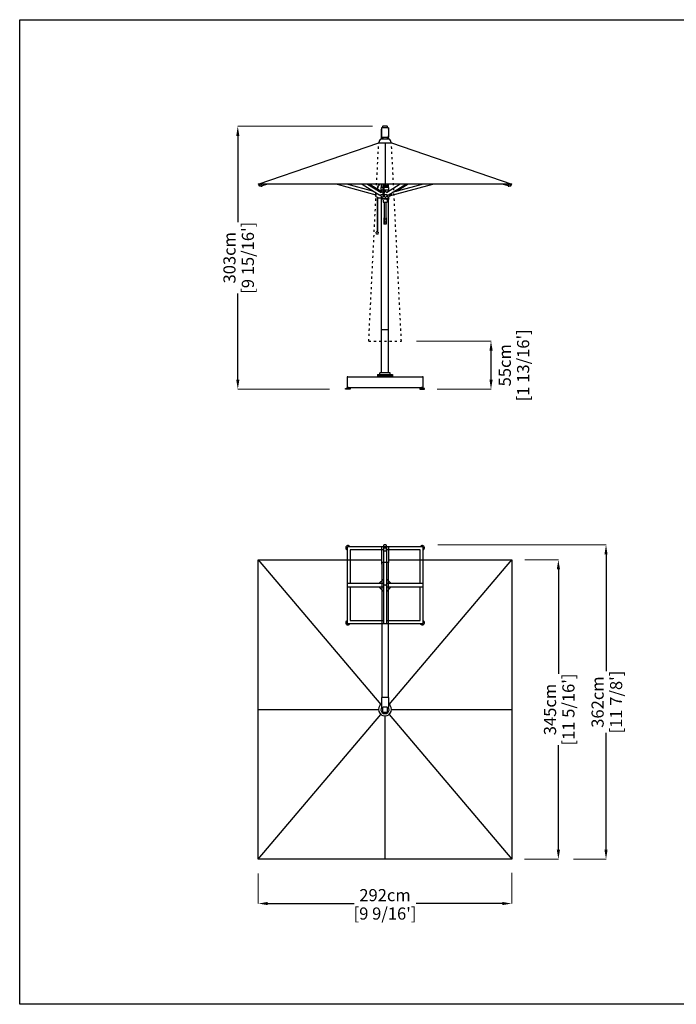
# Model space of a CAD drawing. Extents: x 67060 to 85018, y 230 to 79863.
# Drawn here: x 67060 to 74625, y 41202 to 52549 of the extents above; entities that cross this region are included whole.
import ezdxf

# ---------------------------------------------------------------- set-up
doc = ezdxf.new("R2010")
doc.units = 0
doc.linetypes.add('ACAD_ISO03W100', pattern=[30, 12, -18])
doc.layers.get('Defpoints').update_dxf_attribs({"linetype": 'CONTINUOUS'})
doc.layers.add('CORO', color=7, linetype='CONTINUOUS')
doc.layers.add('P-00000000', color=7, linetype='CONTINUOUS')
doc.styles.add('Arial', font='arial.ttf')
doc.dimstyles.new('QUOTE SITO$0', dxfattribs={"dimscale": 0, "dimtxt": 50, "dimasz": 70, "dimexe": 1, "dimexo": 1, "dimgap": 40, "dimtad": 0, "dimdec": 1, "dimzin": 12, "dimdsep": 46, "dimtxsty": 'Arial', "dimcen": 5.0292, "dimse1": 1, "dimse2": 1, "dimclrd": 256, "dimclre": 253, "dimclrt": 256, "dimadec": 0, "dimazin": 3, "dimtfac": 1, "dimtdec": 1, "dimtix": 1, "dimtofl": 0, "dimtmove": 2, "dimatfit": 3, "dimfxl": 1, "dimtfillclr": 256, "dimtolj": 1, "dimtzin": 0, "dimlwd": -1, "dimarcsym": 1})

# ---------------------------------------------------------------- blocks, each defined once
blk = doc.blocks.new('CAPRI 350X300 (TOP)')
at = {"layer": 'P-00000000', "color": 7, "linetype": 'Continuous'}
for p, q in [((1399935, 270846), (1399942, 270847)), ((1399935, 270773), (1399935, 270846)), ((1399959, 270847), (1399942, 270847)), ((1399959, 270847), (1399965, 270846)), ((1399965, 270846), (1399965, 270773)), ((1399909, 270822), (1399909, 270642)), ((1399935, 270825), (1399912, 270825)), ((1399965, 270808), (1399935, 270808)), ((1399965, 270773), (1399935, 270773)), ((1399988, 270825), (1399965, 270825)), ((1399991, 270822), (1399991, 270642)), ((1398490, 270674), (1399909, 270674)), ((1398490, 267224), (1398490, 270674)), ((1399909, 270642), (1399909, 270625)), ((1399988, 270642), (1399912, 270642)), ((1399912, 270624), (1399913, 270624)), ((1399913, 270641), (1399913, 269089)), ((1399988, 270641), (1399988, 269089)), ((1399988, 270624), (1399988, 270624)), ((1399991, 270674), (1401410, 270674)), ((1399991, 270625), (1399991, 270642)), ((1401410, 270674), (1401410, 267224)), ((1399950, 270381), (1399946, 270386)), ((1399950, 270381), (1399955, 270386)), ((1399909, 269089), (1399909, 268976)), ((1399988, 269089), (1399912, 269089)), ((1399991, 269089), (1399991, 268976)), ((1399909, 268976), (1399926, 268976)), ((1399921, 268969), (1399921, 268926)), ((1399972, 268977), (1399929, 268977)), ((1399929, 268918), (1399972, 268918)), ((1399975, 268976), (1399991, 268976)), ((1399980, 268926), (1399980, 268969)), ((1401410, 267224), (1398490, 267224))]:
    blk.add_line(p, q, dxfattribs=at)
at = {"layer": 'P-00000000'}
for p, q in [((1398490, 270674), (1399903, 269006)), ((1399998, 269006), (1401410, 270674)), ((1398490, 268949), (1399876, 268949)), ((1400024, 268949), (1401410, 268949)), ((1398490, 267224), (1399903, 268893)), ((1399950, 267224), (1399950, 268875)), ((1399998, 268893), (1401410, 267224))]:
    blk.add_line(p, q, dxfattribs=at)
at = {"layer": 'P-00000000', "color": 7, "linetype": 'Continuous'}
for centre, radius, start, end in [((1399950, 268949), 74, 123.6456, 56.3544), ((1399950, 268949), 47, 146.0769, 33.9231), ((1399929, 268969), 8, 90, 180), ((1399929, 268926), 8, 180, 270), ((1399972, 268969), 8, 0, 90), ((1399972, 268926), 8, 270, 0)]:
    blk.add_arc(centre, radius, start, end, dxfattribs=at)
for centre, major_axis, ratio, start_param, end_param in [((1399912, 270822), (0, 3.55), 0.845693, 0, 1.570796), ((1399988, 270822), (0, 3.55), 0.845693, 4.712389, 6.283185), ((1399912, 270642), (-3, 0), 0.224951, 4.712389, 6.283185), ((1399912, 270625), (-3, 0), 0.224951, 0, 1.570796), ((1399988, 270642), (3, 0), 0.224951, 0, 1.570796), ((1399988, 270625), (3, 0), 0.224951, 4.712389, 6.283185), ((1399912, 269089), (-3, 0), 0.224951, 4.712389, 6.283185), ((1399988, 269089), (3, 0), 0.224951, 0, 1.570796)]:
    blk.add_ellipse(centre, major_axis=major_axis, ratio=ratio, start_param=start_param, end_param=end_param, dxfattribs=at)
blk = doc.blocks.new('CAPRI 350X300 (FRONT)')
at = {"layer": 'P-00000000', "color": 7, "linetype": 'Continuous'}
for p, q in [((1399909, 274879), (1399909, 274957)), ((1399911, 274973), (1399911, 274863)), ((1399989, 274973), (1399911, 274973)), ((1399921, 274986), (1399924, 274990)), ((1399921, 274986), (1399921, 274973)), ((1399976, 274990), (1399924, 274990)), ((1399980, 274986), (1399976, 274990)), ((1399980, 274973), (1399980, 274986)), ((1399989, 274973), (1399989, 274863)), ((1399991, 274957), (1399991, 274879)), ((1399903, 274844), (1399997, 274844)), ((1399909, 274857), (1399909, 274879)), ((1399911, 274863), (1399989, 274863)), ((1399912, 274854), (1399925, 274854)), ((1399913, 274844), (1399913, 274854)), ((1399925, 274863), (1399925, 274844)), ((1399975, 274863), (1399975, 274844)), ((1399975, 274854), (1399988, 274854)), ((1399988, 274844), (1399988, 274854)), ((1399991, 274857), (1399991, 274879)), ((1398490, 274323), (1399877, 274800)), ((1399876, 274802), (1399878, 274802)), ((1399876, 274802), (1399876, 274800)), ((1399876, 274800), (1400024, 274800)), ((1400022, 274802), (1400024, 274802)), ((1400024, 274802), (1400024, 274800)), ((1400024, 274800), (1401410, 274323)), ((1401410, 274323), (1398490, 274323)), ((1398500, 274313), (1398506, 274321)), ((1398505, 274323), (1398505, 274322)), ((1398509, 274318), (1398507, 274321)), ((1398523, 274298), (1398510, 274298)), ((1398515, 274322), (1398514, 274323)), ((1398525, 274298), (1398534, 274301)), ((1398534, 274302), (1398531, 274323)), ((1398596, 274323), (1398534, 274302)), ((1399399, 274323), (1399846, 274201)), ((1399820, 274239), (1399512, 274323)), ((1399685, 274323), (1399889, 274197)), ((1399748, 274323), (1399905, 274226)), ((1399775, 274323), (1399861, 274270)), ((1399860, 274258), (1399860, 274253)), ((1399864, 274268), (1399899, 274246)), ((1399864, 274258), (1399864, 274251)), ((1399881, 274323), (1399874, 274311)), ((1399885, 274323), (1399877, 274309)), ((1399907, 274246), (1399878, 274246)), ((1399924, 274283), (1399906, 274283)), ((1399906, 274256), (1399906, 274283)), ((1399906, 274254), (1399906, 274246)), ((1399924, 274255), (1399907, 274255)), ((1399909, 274283), (1399909, 274323)), ((1399924, 274323), (1399924, 274197)), ((1399941, 274323), (1399941, 274310)), ((1399941, 274297), (1399941, 274310)), ((1399941, 274310), (1399941, 274310)), ((1399941, 274197), (1399941, 274297)), ((1399995, 274283), (1399941, 274283)), ((1399994, 274255), (1399941, 274255)), ((1399959, 274296), (1399942, 274296)), ((1399946, 274323), (1399946, 274322)), ((1399947, 274318), (1399947, 274320)), ((1399954, 274318), (1399954, 274320)), ((1399955, 274323), (1399955, 274322)), ((1399959, 274310), (1399959, 274323)), ((1399959, 274310), (1399959, 274310)), ((1399959, 274310), (1399959, 274297)), ((1400126, 274323), (1399967, 274224)), ((1399975, 274323), (1399975, 274283)), ((1399977, 274283), (1399977, 274323)), ((1399985, 274197), (1400189, 274323)), ((1399991, 274283), (1399991, 274323)), ((1399994, 274254), (1399994, 274242)), ((1399995, 274256), (1399995, 274283)), ((1400030, 274195), (1400502, 274323)), ((1400389, 274323), (1400032, 274226)), ((1400216, 274323), (1400081, 274239)), ((1401367, 274302), (1401305, 274323)), ((1401370, 274323), (1401367, 274303)), ((1401370, 274323), (1401367, 274302)), ((1401367, 274301), (1401376, 274298)), ((1401391, 274298), (1401378, 274298)), ((1401386, 274322), (1401386, 274323)), ((1401392, 274318), (1401394, 274321)), ((1401395, 274321), (1401401, 274313)), ((1401396, 274323), (1401396, 274322)), ((1399846, 274180), (1399846, 274213)), ((1399847, 274215), (1399852, 274220)), ((1399860, 274174), (1399848, 274177)), ((1399860, 274174), (1399860, 273773)), ((1399864, 274173), (1399864, 273773)), ((1399868, 274166), (1399868, 274167)), ((1399871, 274164), (1399907, 274164)), ((1399896, 274197), (1399889, 274197)), ((1399896, 274194), (1399896, 274198)), ((1399897, 274230), (1399908, 274239)), ((1399900, 274205), (1399923, 274205)), ((1399906, 274156), (1399906, 274164)), ((1399994, 274155), (1399907, 274155)), ((1399907, 274155), (1399907, 274148)), ((1399908, 274239), (1399908, 274244)), ((1399908, 274234), (1399908, 274228)), ((1399908, 274166), (1399908, 274180)), ((1399993, 274148), (1399908, 274148)), ((1399909, 272645), (1399909, 274148)), ((1399924, 274238), (1399920, 274238)), ((1399920, 274173), (1399927, 274173)), ((1399923, 274205), (1399924, 274205)), ((1399924, 274205), (1399923, 274205)), ((1399928, 274140), (1399923, 274148)), ((1399924, 274196), (1399924, 274191)), ((1399924, 274191), (1399924, 274191)), ((1399941, 274190), (1399924, 274190)), ((1399939, 274196), (1399926, 274196)), ((1399928, 274139), (1399928, 274114)), ((1399930, 274190), (1399930, 274176)), ((1399942, 274205), (1399970, 274205)), ((1399942, 274196), (1399942, 274191)), ((1399942, 274192), (1399942, 274192)), ((1399960, 274238), (1399951, 274238)), ((1399951, 274173), (1399960, 274173)), ((1399972, 274199), (1399971, 274201)), ((1399973, 274140), (1399978, 274148)), ((1399973, 274139), (1399973, 274114)), ((1399984, 274197), (1399974, 274197)), ((1399975, 274196), (1399975, 274194)), ((1399986, 274197), (1399977, 274191)), ((1399980, 274233), (1399980, 274234)), ((1399980, 274176), (1399980, 274193)), ((1399988, 274238), (1399982, 274238)), ((1399982, 274173), (1399988, 274173)), ((1399986, 274197), (1399986, 274197)), ((1399991, 272645), (1399991, 274148)), ((1399993, 274155), (1399993, 274148)), ((1399994, 274156), (1399994, 274177)), ((1399998, 274205), (1400012, 274205)), ((1400012, 274205), (1399998, 274205)), ((1400013, 274214), (1400013, 274207)), ((1400013, 274203), (1400013, 274194)), ((1400016, 274191), (1400030, 274194)), ((1400030, 274197), (1400023, 274220)), ((1400030, 274196), (1400030, 274197)), ((1400030, 274195), (1400030, 274196)), ((1400030, 274195), (1400030, 274195)), ((1400030, 274195), (1400030, 274195)), ((1399973, 274113), (1399928, 274113)), ((1399942, 274113), (1399942, 273861)), ((1399959, 274113), (1399959, 273861)), ((1399938, 273935), (1399938, 273861)), ((1399959, 273918), (1399942, 273918)), ((1399963, 273935), (1399963, 273861)), ((1399963, 273861), (1399938, 273861)), ((1399941, 273887), (1399959, 273887)), ((1399851, 273747), (1399849, 273768)), ((1399872, 273746), (1399852, 273746)), ((1399858, 273773), (1399865, 273773)), ((1399873, 273747), (1399875, 273768)), ((1399909, 272147), (1399909, 272645)), ((1399912, 272646), (1399988, 272646)), ((1399991, 272147), (1399991, 272645)), ((1399865, 272128), (1400035, 272128)), ((1399865, 272128), (1399865, 272110)), ((1400035, 272110), (1399865, 272110)), ((1399869, 272104), (1399869, 272110)), ((1400031, 272104), (1399869, 272104)), ((1400009, 272147), (1399891, 272147)), ((1399891, 272128), (1399891, 272147)), ((1399931, 272128), (1399931, 272110)), ((1399940, 272104), (1399940, 272110)), ((1399950, 272104), (1399946, 272108)), ((1399950, 272104), (1399955, 272108)), ((1399960, 272104), (1399960, 272110)), ((1399969, 272110), (1399969, 272128)), ((1400009, 272128), (1400009, 272147)), ((1400031, 272104), (1400031, 272110)), ((1400035, 272128), (1400035, 272110))]:
    blk.add_line(p, q, dxfattribs=at)
at = {"layer": 'P-00000000'}
for p, q in [((1399950, 274800), (1399950, 274323)), ((1399938, 273935), (1399942, 273935)), ((1399963, 273935), (1399959, 273935))]:
    blk.add_line(p, q, dxfattribs=at)
at = {"layer": 'P-00000000', "color": 7, "linetype": 'Continuous'}
for centre, radius, start, end in [((1399950, 274788), 73.4, 129.7972, 168.6773), ((1399950, 274788), 73.4, 11.3227, 50.2028), ((1399907, 274256), 1, 180, 270), ((1399907, 274254), 0.8, 90, 180), ((1399942, 274297), 0.5, 180, 270), ((1399959, 274297), 0.5, 270, 0), ((1399994, 274256), 1, 270, 0), ((1399994, 274254), 0.8, 0, 90), ((1399907, 274156), 0.8, 180, 270), ((1399908, 274155), 0.3, 90, 180), ((1399908, 274148), 0.3, 180, 270), ((1399923, 274148), 0.3, 31.0652, 90), ((1399924, 274191), 0.5, 180, 270), ((1399927, 274139), 1, 0, 31.0652), ((1399941, 274191), 0.5, 270, 0), ((1399974, 274139), 1, 148.9348, 180), ((1399978, 274148), 0.3, 90, 148.9348), ((1399993, 274155), 0.3, 0, 90), ((1399993, 274148), 0.3, 270, 0), ((1399994, 274156), 0.8, 270, 0), ((1400012, 274205), 15, 266.6418, 285.1682), ((1399928, 274114), 0.3, 180, 270), ((1399973, 274114), 0.3, 270, 0), ((1399852, 273768), 3, 110.2213, 184.7271), ((1399862, 273742), 31.4, 96.2087, 110.2213), ((1399852, 273747), 1.5, 184.7271, 255.118), ((1399862, 273742), 31.4, 69.7787, 83.7913), ((1399871, 273747), 1.5, 284.882, 355.2729), ((1399872, 273768), 3, 355.2729, 69.7787)]:
    blk.add_arc(centre, radius, start, end, dxfattribs=at)
for centre, major_axis, ratio, start_param, end_param in [((1399912, 274957), (0, 3.08), 0.97437, 0.339837, 1.570796), ((1399988, 274957), (0, 3.08), 0.97437, 4.712389, 5.943348), ((1399912, 274857), (-3, 0), 0.97437, 0, 1.570796), ((1399988, 274857), (3, 0), 0.97437, 4.712389, 6.283185), ((1398509, 274325), (-4.1, -2.41), 0.513549, 0, 1.626811), ((1398512, 274320), (3.15, 1.85), 0.513549, 3.141593, 6.283185), ((1399950, 274322), (4.75, 0), 0.720775, 3.141593, 6.283185), ((1399950, 274318), (3.65, 0), 0.720775, 3.141593, 6.283185), ((1401368, 274303), (0.64, 1.9), 0.745828, 1.817058, 2.006558), ((1401389, 274320), (3.15, -1.85), 0.513549, 3.141593, 6.283185), ((1401392, 274325), (4.1, -2.41), 0.513549, 4.656375, 6.283185), ((1399890, 274199), (-1.05, -1.7), 0.709088, 0, 0.412268), ((1399926, 274197), (-2, 0), 0.951034, 0, 1.570796), ((1399939, 274197), (2, 0), 0.951034, 4.712389, 6.283185), ((1399973, 274199), (1.05, -1.7), 0.709088, 4.300121, 5.870918), ((1399984, 274199), (1.05, -1.7), 0.709088, 5.870918, 6.283185), ((1399912, 272645), (-3, 0), 0.105104, 4.712389, 6.283185), ((1399988, 272645), (-3, 0), 0.105104, 3.141593, 4.712389)]:
    blk.add_ellipse(centre, major_axis=major_axis, ratio=ratio, start_param=start_param, end_param=end_param, dxfattribs=at)
for points, knots in [([(1398500, 274313), (1398500, 274313), (1398500, 274313), (1398500, 274313), (1398500, 274313), (1398500, 274312), (1398500, 274312), (1398500, 274312), (1398500, 274312), (1398500, 274312), (1398500, 274312), (1398500, 274312)], [5.2359878, 5.2359878, 5.2359878, 5.2359878, 5.4106819, 5.4106819, 5.585376, 5.585376, 5.76007, 5.76007, 5.9347641, 5.9347641, 6.1094582, 6.1094582, 6.1094582, 6.1094582]), ([(1398510, 274298), (1398509, 274298), (1398507, 274298), (1398506, 274299), (1398505, 274300), (1398503, 274301), (1398502, 274302), (1398501, 274305), (1398501, 274306), (1398500, 274309), (1398500, 274311), (1398500, 274312), (1398500, 274312), (1398500, 274312)], [4.926776, 4.926776, 4.926776, 4.926776, 5.232785, 5.232785, 5.538812, 5.538812, 5.844839, 5.844839, 6.150867, 6.150867, 6.456894, 6.456894, 6.456912, 6.456912, 6.456912, 6.456912]), ([(1398523, 274298), (1398523, 274298), (1398523, 274298), (1398523, 274298), (1398523, 274298), (1398524, 274298), (1398524, 274298), (1398524, 274298), (1398524, 274298), (1398524, 274298), (1398525, 274298), (1398525, 274298)], [1.3564096, 1.3564096, 1.3564096, 1.3564096, 1.3992869, 1.3992869, 1.4421643, 1.4421643, 1.4850416, 1.4850416, 1.527919, 1.527919, 1.5707963, 1.5707963, 1.5707963, 1.5707963]), ([(1398534, 274301), (1398534, 274301), (1398534, 274301), (1398534, 274301), (1398534, 274301), (1398534, 274301), (1398534, 274301), (1398534, 274301), (1398534, 274302), (1398534, 274302), (1398534, 274302), (1398534, 274302), (1398534, 274302), (1398534, 274302)], [3.387854, 3.387854, 3.387854, 3.387854, 3.638386, 3.638386, 3.900892, 3.900892, 4.165799, 4.165799, 4.430706, 4.430706, 4.695613, 4.695613, 4.712389, 4.712389, 4.712389, 4.712389]), ([(1399874, 274311), (1399872, 274308), (1399870, 274304), (1399868, 274298), (1399866, 274294), (1399864, 274287), (1399863, 274284), (1399862, 274277), (1399861, 274273), (1399860, 274266), (1399860, 274262), (1399860, 274258)], [5.7421332, 5.7421332, 5.7421332, 5.7421332, 5.8503437, 5.8503437, 5.9585541, 5.9585541, 6.0667645, 6.0667645, 6.1749749, 6.1749749, 6.2831853, 6.2831853, 6.2831853, 6.2831853]), ([(1399877, 274309), (1399875, 274306), (1399874, 274303), (1399871, 274296), (1399870, 274293), (1399867, 274286), (1399866, 274283), (1399865, 274276), (1399864, 274272), (1399864, 274265), (1399864, 274262), (1399864, 274258)], [5.7421332, 5.7421332, 5.7421332, 5.7421332, 5.8503437, 5.8503437, 5.9585541, 5.9585541, 6.0667645, 6.0667645, 6.1749749, 6.1749749, 6.2831853, 6.2831853, 6.2831853, 6.2831853]), ([(1399908, 274244), (1399908, 274244), (1399908, 274245), (1399908, 274245), (1399908, 274245), (1399908, 274246), (1399908, 274246), (1399908, 274246), (1399908, 274246), (1399907, 274246)], [0.6078027, 0.6078027, 0.6078027, 0.6078027, 0.6831142, 0.6831142, 0.7584256, 0.7584256, 0.83534, 0.83534, 0.9122544, 0.9122544, 0.9122544, 0.9122544]), ([(1401367, 274302), (1401367, 274302), (1401367, 274302), (1401367, 274302), (1401367, 274301), (1401367, 274301), (1401367, 274301), (1401367, 274301), (1401367, 274301), (1401367, 274301), (1401367, 274301), (1401367, 274301), (1401367, 274301), (1401367, 274301)], [1.570796, 1.570796, 1.570796, 1.570796, 1.835703, 1.835703, 2.10061, 2.10061, 2.365517, 2.365517, 2.630424, 2.630424, 2.894296, 2.894296, 2.895331, 2.895331, 2.895331, 2.895331]), ([(1401376, 274298), (1401376, 274298), (1401377, 274298), (1401377, 274298), (1401377, 274298), (1401377, 274298), (1401377, 274298), (1401378, 274298), (1401378, 274298), (1401378, 274298), (1401378, 274298), (1401378, 274298)], [4.712389, 4.712389, 4.712389, 4.712389, 4.7552663, 4.7552663, 4.7981437, 4.7981437, 4.841021, 4.841021, 4.8838984, 4.8838984, 4.9267757, 4.9267757, 4.9267757, 4.9267757]), ([(1401401, 274312), (1401401, 274311), (1401401, 274309), (1401400, 274306), (1401400, 274305), (1401399, 274302), (1401398, 274301), (1401396, 274300), (1401395, 274299), (1401393, 274298), (1401392, 274298), (1401391, 274298)], [6.109458, 6.109458, 6.109458, 6.109458, 6.415486, 6.415486, 6.721513, 6.721513, 7.02754, 7.02754, 7.333568, 7.333568, 7.639595, 7.639595, 7.639595, 7.639595]), ([(1401401, 274312), (1401401, 274312), (1401401, 274312), (1401401, 274312), (1401401, 274312), (1401401, 274312), (1401401, 274312), (1401401, 274313), (1401401, 274313), (1401401, 274313), (1401401, 274313), (1401401, 274313)], [0.1737271, 0.1737271, 0.1737271, 0.1737271, 0.3484212, 0.3484212, 0.5231153, 0.5231153, 0.6978094, 0.6978094, 0.8725035, 0.8725035, 1.0471976, 1.0471976, 1.0471976, 1.0471976]), ([(1399847, 274215), (1399847, 274215), (1399847, 274215), (1399847, 274214), (1399847, 274214), (1399847, 274214), (1399847, 274214), (1399846, 274214), (1399846, 274213), (1399846, 274213), (1399846, 274213), (1399846, 274213)], [-0.7387077, -0.7387077, -0.7387077, -0.7387077, -0.5909662, -0.5909662, -0.4432246, -0.4432246, -0.2954831, -0.2954831, -0.1477415, -0.1477415, 0, 0, 0, 0]), ([(1399846, 274180), (1399846, 274180), (1399846, 274180), (1399847, 274179), (1399847, 274179), (1399847, 274179), (1399847, 274178), (1399847, 274178), (1399848, 274178), (1399848, 274178), (1399848, 274177), (1399848, 274177)], [0, 0, 0, 0, 0.251327, 0.251327, 0.502655, 0.502655, 0.753982, 0.753982, 1.00531, 1.00531, 1.256637, 1.256637, 1.256637, 1.256637]), ([(1399864, 274172), (1399864, 274172), (1399864, 274172), (1399865, 274171), (1399865, 274171), (1399866, 274170), (1399867, 274169), (1399867, 274168), (1399867, 274168), (1399868, 274167)], [-1.020926, -1.020926, -1.020926, -1.020926, -0.8936086, -0.8936086, -0.7120943, -0.7120943, -0.5305801, -0.5305801, -0.3490659, -0.3490659, -0.3490659, -0.3490659]), ([(1399868, 274166), (1399868, 274166), (1399868, 274166), (1399868, 274165), (1399869, 274165), (1399869, 274165), (1399869, 274165), (1399870, 274164), (1399870, 274164), (1399870, 274164), (1399871, 274164), (1399871, 274164)], [0.349066, 0.349066, 0.349066, 0.349066, 0.593412, 0.593412, 0.837758, 0.837758, 1.082104, 1.082104, 1.32645, 1.32645, 1.570796, 1.570796, 1.570796, 1.570796]), ([(1399897, 274191), (1399897, 274191), (1399897, 274191), (1399897, 274191), (1399897, 274191), (1399897, 274191), (1399897, 274191), (1399897, 274191), (1399897, 274191), (1399897, 274191), (1399897, 274191), (1399897, 274191), (1399897, 274191), (1399897, 274191), (1399897, 274191), (1399897, 274191), (1399897, 274191), (1399897, 274191), (1399897, 274191), (1399897, 274191), (1399897, 274191), (1399897, 274191), (1399897, 274191), (1399897, 274191), (1399897, 274191), (1399897, 274191), (1399897, 274191), (1399897, 274191), (1399897, 274191), (1399897, 274191), (1399897, 274191), (1399897, 274191), (1399897, 274191), (1399897, 274191), (1399897, 274191), (1399897, 274191), (1399897, 274191), (1399897, 274191), (1399897, 274191), (1399897, 274191), (1399897, 274191), (1399897, 274191), (1399897, 274191), (1399897, 274191), (1399897, 274191), (1399897, 274191), (1399897, 274191), (1399897, 274192), (1399897, 274192), (1399897, 274192), (1399897, 274192), (1399896, 274193), (1399896, 274193), (1399896, 274194)], [0, 0, 0, 0, 0.0001014, 0.0001014, 0.0002074, 0.0002074, 0.0004046, 0.0004046, 0.0008147, 0.0008147, 0.0014287, 0.0014287, 0.0018901, 0.0018901, 0.0021306, 0.0021306, 0.0023442, 0.0023442, 0.0024657, 0.0024657, 0.0026465, 0.0026465, 0.0028168, 0.0028168, 0.0030362, 0.0030362, 0.0033847, 0.0033847, 0.0040726, 0.0040726, 0.0051029, 0.0051029, 0.0055939, 0.0055939, 0.0058989, 0.0058989, 0.0062223, 0.0062223, 0.0065136, 0.0065136, 0.0071241, 0.0071241, 0.0089555, 0.0089555, 0.01445, 0.01445, 0.0309395, 0.0309395, 0.080566, 0.080566, 0.1754697, 0.1754697, 0.2651122, 0.2651122, 0.2651122, 0.2651122]), ([(1399905, 274225), (1399906, 274226), (1399906, 274226), (1399908, 274228), (1399909, 274229), (1399913, 274232), (1399916, 274235), (1399919, 274237)], [1.102717, 1.102717, 1.102717, 1.102717, 1.290402, 1.290402, 1.853458, 1.853458, 3.068895, 3.068895, 3.068895, 3.068895]), ([(1399907, 274164), (1399908, 274164), (1399908, 274164), (1399908, 274164), (1399908, 274164), (1399908, 274165), (1399908, 274165), (1399908, 274166), (1399908, 274166), (1399908, 274166)], [0.9111535, 0.9111535, 0.9111535, 0.9111535, 0.9880679, 0.9880679, 1.0649823, 1.0649823, 1.1402937, 1.1402937, 1.2156051, 1.2156051, 1.2156051, 1.2156051]), ([(1399920, 274173), (1399920, 274173), (1399919, 274173), (1399919, 274173), (1399919, 274173), (1399919, 274173)], [0, 0, 0, 0, 0.093794, 0.093794, 0.1176582, 0.1176582, 0.1176582, 0.1176582]), ([(1399927, 274173), (1399927, 274173), (1399928, 274173), (1399928, 274173), (1399929, 274173), (1399929, 274173), (1399929, 274174), (1399930, 274175), (1399930, 274175), (1399930, 274176), (1399930, 274176), (1399930, 274176)], [0, 0, 0, 0, 0.0936395, 0.0936395, 0.1658703, 0.1658703, 0.2830039, 0.2830039, 0.3879945, 0.3879945, 0.5210855, 0.5210855, 0.5210855, 0.5210855]), ([(1399942, 274218), (1399942, 274218), (1399942, 274218), (1399942, 274218), (1399942, 274218), (1399942, 274218), (1399942, 274218), (1399942, 274218), (1399942, 274218), (1399942, 274218), (1399942, 274218), (1399942, 274218), (1399942, 274218), (1399942, 274218), (1399942, 274218), (1399942, 274218), (1399942, 274218), (1399942, 274218), (1399942, 274218), (1399942, 274218), (1399942, 274218), (1399942, 274218), (1399942, 274218), (1399942, 274218), (1399942, 274219), (1399943, 274220), (1399943, 274220), (1399944, 274223), (1399944, 274225), (1399946, 274230), (1399947, 274233), (1399948, 274235)], [0, 0, 0, 0, 0.00057, 0.00057, 0.001099, 0.001099, 0.001841, 0.001841, 0.002518, 0.002518, 0.003316, 0.003316, 0.004385, 0.004385, 0.005836, 0.005836, 0.007145, 0.007145, 0.011075, 0.011075, 0.022865, 0.022865, 0.058233, 0.058233, 0.164337, 0.164337, 0.48265, 0.48265, 1.437591, 1.437591, 2.936764, 2.936764, 2.936764, 2.936764]), ([(1399951, 274238), (1399951, 274238), (1399950, 274238), (1399950, 274237), (1399949, 274237), (1399949, 274237), (1399949, 274236), (1399948, 274236), (1399948, 274236), (1399948, 274235)], [0, 0, 0, 0, 0.0933417, 0.0933417, 0.1652517, 0.1652517, 0.2818631, 0.2818631, 0.3181406, 0.3181406, 0.3181406, 0.3181406]), ([(1399951, 274173), (1399951, 274173), (1399950, 274173), (1399950, 274173), (1399949, 274173), (1399949, 274173), (1399949, 274174), (1399948, 274174), (1399948, 274174), (1399948, 274175)], [0, 0, 0, 0, 0.093794, 0.093794, 0.1662446, 0.1662446, 0.2838002, 0.2838002, 0.3207807, 0.3207807, 0.3207807, 0.3207807]), ([(1399960, 274238), (1399961, 274238), (1399961, 274238), (1399962, 274237), (1399962, 274237), (1399962, 274237), (1399963, 274237), (1399963, 274236)], [0, 0, 0, 0, 0.093794, 0.093794, 0.1662446, 0.1662446, 0.2403896, 0.2403896, 0.2403896, 0.2403896]), ([(1399963, 274174), (1399963, 274174), (1399963, 274174), (1399962, 274173), (1399962, 274173), (1399961, 274173), (1399961, 274173), (1399961, 274173), (1399961, 274173), (1399960, 274173)], [0.2224029, 0.2224029, 0.2224029, 0.2224029, 0.2694579, 0.2694579, 0.4157887, 0.4157887, 0.507197, 0.507197, 0.6141238, 0.6141238, 0.6141238, 0.6141238]), ([(1399975, 274192), (1399975, 274192), (1399975, 274192), (1399975, 274192), (1399975, 274192), (1399975, 274192), (1399975, 274192), (1399975, 274192), (1399975, 274192), (1399975, 274192), (1399975, 274192), (1399975, 274192), (1399975, 274192), (1399975, 274192), (1399975, 274192), (1399975, 274192), (1399975, 274192), (1399975, 274192), (1399975, 274192), (1399975, 274192), (1399975, 274192), (1399975, 274192), (1399975, 274192), (1399975, 274192), (1399975, 274192), (1399975, 274192), (1399975, 274192), (1399975, 274192), (1399975, 274192), (1399975, 274192), (1399975, 274192), (1399975, 274192), (1399975, 274192), (1399974, 274192), (1399974, 274191), (1399974, 274191), (1399974, 274191), (1399974, 274190), (1399973, 274190), (1399972, 274188), (1399971, 274186), (1399968, 274181), (1399965, 274177), (1399963, 274174)], [0.002173, 0.002173, 0.002173, 0.002173, 0.002178, 0.002178, 0.00229, 0.00229, 0.002451, 0.002451, 0.0026, 0.0026, 0.002786, 0.002786, 0.00307, 0.00307, 0.003583, 0.003583, 0.004727, 0.004727, 0.006441, 0.006441, 0.00704, 0.00704, 0.00734, 0.00734, 0.007645, 0.007645, 0.007993, 0.007993, 0.009035, 0.009035, 0.012162, 0.012162, 0.021543, 0.021543, 0.049685, 0.049685, 0.134113, 0.134113, 0.387395, 0.387395, 1.147243, 1.147243, 2.994538, 2.994538, 2.994538, 2.994538]), ([(1399977, 274191), (1399977, 274191), (1399976, 274191), (1399976, 274191), (1399976, 274191), (1399975, 274190), (1399975, 274190), (1399974, 274190), (1399974, 274190), (1399974, 274190), (1399974, 274190), (1399974, 274190)], [4.712389, 4.712389, 4.712389, 4.712389, 4.7882222, 4.7882222, 4.8640553, 4.8640553, 4.9398885, 4.9398885, 5.0157217, 5.0157217, 5.0591815, 5.0591815, 5.0591815, 5.0591815]), ([(1399975, 274194), (1399975, 274193), (1399975, 274193), (1399975, 274192), (1399975, 274192), (1399975, 274192)], [0, 0, 0, 0, 0.0960691, 0.0960691, 0.1936017, 0.1936017, 0.1936017, 0.1936017]), ([(1399980, 274234), (1399980, 274234), (1399980, 274235), (1399980, 274236), (1399980, 274236), (1399981, 274237), (1399981, 274237), (1399981, 274237), (1399981, 274237), (1399982, 274238), (1399982, 274238), (1399982, 274238)], [0, 0, 0, 0, 0.1377563, 0.1377563, 0.2694579, 0.2694579, 0.4157887, 0.4157887, 0.507197, 0.507197, 0.6141238, 0.6141238, 0.6141238, 0.6141238]), ([(1399982, 274173), (1399982, 274173), (1399982, 274173), (1399981, 274173), (1399981, 274173), (1399981, 274173), (1399980, 274174), (1399980, 274175), (1399980, 274175), (1399980, 274176), (1399980, 274176), (1399980, 274176)], [0, 0, 0, 0, 0.093794, 0.093794, 0.1662446, 0.1662446, 0.2838002, 0.2838002, 0.3896487, 0.3896487, 0.5241712, 0.5241712, 0.5241712, 0.5241712]), ([(1399986, 274197), (1399986, 274197), (1399986, 274197), (1399986, 274197), (1399986, 274197), (1399986, 274197), (1399986, 274197), (1399986, 274197), (1399986, 274197), (1399986, 274197), (1399986, 274197), (1399986, 274197)], [4.712389, 4.712389, 4.712389, 4.712389, 4.944095, 4.944095, 5.175801, 5.175801, 5.407506, 5.407506, 5.639212, 5.639212, 5.870918, 5.870918, 5.870918, 5.870918]), ([(1400012, 274191), (1400012, 274191), (1400012, 274191), (1400012, 274191), (1400012, 274191), (1400012, 274191), (1400012, 274191), (1400012, 274191), (1400012, 274191), (1400012, 274191), (1400012, 274191), (1400012, 274191), (1400012, 274191), (1400012, 274191), (1400012, 274191), (1400012, 274191), (1400012, 274191), (1400012, 274191), (1400012, 274191), (1400012, 274191), (1400012, 274191), (1400012, 274191), (1400012, 274191), (1400012, 274191), (1400012, 274191), (1400012, 274191), (1400012, 274191), (1400012, 274191), (1400012, 274191), (1400012, 274191), (1400011, 274190), (1400010, 274190), (1400010, 274189), (1400007, 274187), (1400005, 274185), (1399998, 274180), (1399993, 274176), (1399988, 274173)], [0.000122, 0.000122, 0.000122, 0.000122, 0.000422, 0.000422, 0.000757, 0.000757, 0.001259, 0.001259, 0.001616, 0.001616, 0.001904, 0.001904, 0.002362, 0.002362, 0.002873, 0.002873, 0.00382, 0.00382, 0.004672, 0.004672, 0.005611, 0.005611, 0.006739, 0.006739, 0.010121, 0.010121, 0.020267, 0.020267, 0.050706, 0.050706, 0.142023, 0.142023, 0.415974, 0.415974, 1.237826, 1.237826, 3.083821, 3.083821, 3.083821, 3.083821]), ([(1400013, 274194), (1400013, 274193), (1400013, 274193), (1400013, 274192), (1400013, 274192), (1400013, 274191), (1400012, 274191), (1400012, 274191)], [0, 0, 0, 0, 0.09795, 0.09795, 0.194006, 0.194006, 0.275106, 0.275106, 0.275106, 0.275106])]:
    blk.add_open_spline(points, degree=3, knots=knots, dxfattribs=at)
for points, degree in [([(1399919, 274173), (1399912, 274179), (1399904, 274185), (1399897, 274191)], 3), ([(1399948, 274175), (1399946, 274180), (1399944, 274186), (1399942, 274192)], 3), ([(1399963, 274236), (1399965, 274233), (1399967, 274230), (1399969, 274226)], 3), ([(1399975, 274192), (1399975, 274192), (1399975, 274192), (1399975, 274192), (1399975, 274192)], 4), ([(1399988, 274238), (1399988, 274238), (1399988, 274238), (1399988, 274238)], 3), ([(1399988, 274173), (1399988, 274173), (1399988, 274173), (1399988, 274173)], 3), ([(1399995, 274203), (1399995, 274203), (1399995, 274203), (1399995, 274203)], 3)]:
    blk.add_open_spline(points, degree=degree, dxfattribs=at)
blk = doc.blocks.new('*D109')
at = {"layer": 'Defpoints', "color": 0, "linetype": 'Continuous', "ltscale": 10, "transparency": 16777216}
for p in [(69573, 51320), (71124, 51320), (70632, 48290)]:
    blk.add_point(p, dxfattribs=at)
at = {"layer": 'P-00000000', "color": 253, "linetype": 'Continuous', "lineweight": 5, "ltscale": 10, "transparency": 16777216}
for p, q in [((71123, 51320), (69572, 51320)), ((70631, 48290), (69572, 48290))]:
    blk.add_line(p, q, dxfattribs=at)
at = {"layer": 'P-00000000', "ltscale": 10, "transparency": 16777216}
for p, q in [((69573, 51210), (69573, 50216)), ((69573, 48400), (69573, 49394))]:
    blk.add_line(p, q, dxfattribs=at)
at = {"layer": 'P-00000000', "linetype": 'Continuous', "ltscale": 10, "transparency": 16777216}
for points in [[(69555, 51210), (69591, 51210), (69573, 51320)], [(69555, 48400), (69591, 48400), (69573, 48290)]]:
    blk.add_solid(points, dxfattribs=at)
at = {"layer": 'P-00000000', "linetype": 'Continuous', "ltscale": 10, "transparency": 16777216, "char_height": 140, "attachment_point": 5, "rotation": 90, "style": 'Arial'}
for s, insert in [("\\A1;[9 15/16']", (69689, 49805)), ('\\A1;303cm', (69477, 49805))]:
    blk.add_mtext(s, dxfattribs=dict(at, insert=insert))
blk = doc.blocks.new('*D110')
at = {"layer": 'Defpoints', "color": 0, "linetype": 'Continuous', "ltscale": 10, "transparency": 16777216}
for p in [(71631, 48845), (72490, 48845), (71869, 48290)]:
    blk.add_point(p, dxfattribs=at)
at = {"layer": 'P-00000000', "color": 253, "linetype": 'Continuous', "lineweight": 5, "ltscale": 10, "transparency": 16777216}
for p, q in [((71632, 48845), (72491, 48845)), ((71870, 48290), (72491, 48290))]:
    blk.add_line(p, q, dxfattribs=at)
at = {"layer": 'P-00000000', "ltscale": 10, "transparency": 16777216}
blk.add_line((72490, 48400), (72490, 48735), dxfattribs=at)
at = {"layer": 'P-00000000', "linetype": 'Continuous', "ltscale": 10, "transparency": 16777216}
for points in [[(72472, 48735), (72509, 48735), (72490, 48845)], [(72472, 48400), (72509, 48400), (72490, 48290)]]:
    blk.add_solid(points, dxfattribs=at)
at = {"layer": 'P-00000000', "linetype": 'Continuous', "ltscale": 10, "transparency": 16777216, "char_height": 140, "attachment_point": 5, "rotation": 90, "style": 'Arial'}
for s, insert in [("\\A1;[1 13/16']", (72860, 48566)), ('\\A1;55cm', (72649, 48566))]:
    blk.add_mtext(s, dxfattribs=dict(at, insert=insert))
blk = doc.blocks.new('*D111')
at = {"layer": 'Defpoints', "color": 0, "linetype": 'Continuous', "ltscale": 10, "transparency": 16777216}
for p in [(72877, 46324), (73266, 46324), (72876, 42874)]:
    blk.add_point(p, dxfattribs=at)
at = {"layer": 'P-00000000', "color": 253, "linetype": 'Continuous', "lineweight": 5, "ltscale": 10, "transparency": 16777216}
for p, q in [((72878, 46324), (73267, 46324)), ((72877, 42874), (73267, 42874))]:
    blk.add_line(p, q, dxfattribs=at)
at = {"layer": 'P-00000000', "ltscale": 10, "transparency": 16777216}
for p, q in [((73266, 46214), (73266, 45010)), ((73266, 42984), (73266, 44188))]:
    blk.add_line(p, q, dxfattribs=at)
at = {"layer": 'P-00000000', "linetype": 'Continuous', "ltscale": 10, "transparency": 16777216}
for points in [[(73248, 46214), (73285, 46214), (73266, 46324)], [(73248, 42984), (73285, 42984), (73266, 42874)]]:
    blk.add_solid(points, dxfattribs=at)
at = {"layer": 'P-00000000', "linetype": 'Continuous', "ltscale": 10, "transparency": 16777216, "char_height": 140, "attachment_point": 5, "rotation": 90, "style": 'Arial'}
for s, insert in [("\\A1;[11 5/16']", (73382, 44599)), ('\\A1;345cm', (73170, 44599))]:
    blk.add_mtext(s, dxfattribs=dict(at, insert=insert))
blk = doc.blocks.new('*D112')
at = {"layer": 'Defpoints', "color": 0, "linetype": 'Continuous', "ltscale": 10, "transparency": 16777216}
for p in [(69809, 42712), (72729, 42720), (72729, 42363)]:
    blk.add_point(p, dxfattribs=at)
at = {"layer": 'P-00000000', "color": 253, "linetype": 'Continuous', "lineweight": 5, "ltscale": 10, "transparency": 16777216}
for p, q in [((69809, 42711), (69809, 42362)), ((72729, 42719), (72729, 42362))]:
    blk.add_line(p, q, dxfattribs=at)
at = {"layer": 'P-00000000', "ltscale": 10, "transparency": 16777216}
for p, q in [((69919, 42363), (70913, 42363)), ((72619, 42363), (71626, 42363))]:
    blk.add_line(p, q, dxfattribs=at)
at = {"layer": 'P-00000000', "linetype": 'Continuous', "ltscale": 10, "transparency": 16777216}
for points in [[(69919, 42382), (69919, 42345), (69809, 42363)], [(72619, 42382), (72619, 42345), (72729, 42363)]]:
    blk.add_solid(points, dxfattribs=at)
at = {"layer": 'P-00000000', "linetype": 'Continuous', "ltscale": 10, "transparency": 16777216, "char_height": 140, "attachment_point": 5, "style": 'Arial'}
for s, insert in [('\\A1;292cm', (71269, 42460)), ("\\A1;[9 9/16']", (71269, 42248))]:
    blk.add_mtext(s, dxfattribs=dict(at, insert=insert))
blk = doc.blocks.new('*D113')
at = {"layer": 'Defpoints', "color": 0, "linetype": 'Continuous', "ltscale": 10, "transparency": 16777216}
for p in [(71877, 46497), (73815, 46497), (73440, 42874)]:
    blk.add_point(p, dxfattribs=at)
at = {"layer": 'P-00000000', "color": 253, "linetype": 'Continuous', "lineweight": 5, "ltscale": 10, "transparency": 16777216}
for p, q in [((71878, 46497), (73816, 46497)), ((73441, 42874), (73816, 42874))]:
    blk.add_line(p, q, dxfattribs=at)
at = {"layer": 'P-00000000', "ltscale": 10, "transparency": 16777216}
for p, q in [((73815, 46387), (73815, 45042)), ((73815, 42984), (73815, 44329))]:
    blk.add_line(p, q, dxfattribs=at)
at = {"layer": 'P-00000000', "linetype": 'Continuous', "ltscale": 10, "transparency": 16777216}
for points in [[(73797, 46387), (73833, 46387), (73815, 46497)], [(73797, 42984), (73833, 42984), (73815, 42874)]]:
    blk.add_solid(points, dxfattribs=at)
at = {"layer": 'P-00000000', "linetype": 'Continuous', "ltscale": 10, "transparency": 16777216, "char_height": 140, "attachment_point": 5, "rotation": 90, "style": 'Arial'}
for s, insert in [('\\A1;362cm', (73718, 44685)), ("\\A1;[11 7/8']", (73931, 44685))]:
    blk.add_mtext(s, dxfattribs=dict(at, insert=insert))
blk = doc.blocks.new('CAPRI 350X300 CLOSED (FRONT)')
at = {"layer": 'P-00000000', "color": 0, "linetype": 'ACAD_ISO03W100', "ltscale": 2}
for p, q in [((1566891, 269519), (1567005, 271805)), ((1567267, 269519), (1567152, 271805)), ((1566891, 269519), (1567267, 269519))]:
    blk.add_line(p, q, dxfattribs=at)
blk = doc.blocks.new('ALU 4 BASE (TOP)')
at = {"layer": 'CORO', "color": 0}
for p, q in [((55781, 262143), (55781, 261709)), ((56649, 262151), (55789, 262151)), ((56199, 262116), (55816, 262116)), ((55816, 262116), (55816, 261729)), ((56199, 262143), (56199, 261729)), ((56239, 261729), (56239, 262143)), ((56622, 262116), (56239, 262116)), ((56622, 261729), (56622, 262116)), ((56657, 261709), (56657, 262143)), ((56199, 261781), (56147, 261729)), ((56291, 261729), (56239, 261781)), ((55781, 261709), (55781, 261276)), ((56199, 261729), (55785, 261729)), ((55785, 261689), (56199, 261689)), ((55816, 261689), (55816, 261303)), ((56147, 261689), (56199, 261638)), ((56199, 261729), (56199, 261727)), ((56199, 261727), (56199, 261691)), ((56199, 261709), (56239, 261709)), ((56199, 261691), (56199, 261689)), ((56199, 261689), (56199, 261275)), ((56653, 261729), (56239, 261729)), ((56239, 261727), (56239, 261729)), ((56239, 261691), (56239, 261727)), ((56239, 261689), (56239, 261691)), ((56239, 261689), (56653, 261689)), ((56239, 261275), (56239, 261689)), ((56239, 261638), (56291, 261689)), ((56622, 261303), (56622, 261689)), ((56657, 261276), (56657, 261709)), ((55789, 261268), (56649, 261268)), ((55816, 261303), (56199, 261303)), ((56239, 261303), (56622, 261303))]:
    blk.add_line(p, q, dxfattribs=at)
for centre, radius, start, end in [((55791, 262141), 25.8, 22.8518, 247.1482), ((55789, 262143), 8, 90, 180), ((56647, 262141), 25.8, 292.8518, 157.1482), ((56649, 262143), 8, 0, 90), ((55791, 261278), 25.8, 112.8518, 337.1482), ((55789, 261276), 8, 180, 270), ((56647, 261278), 25.8, 202.8518, 67.1482), ((56649, 261276), 8, 270, 0)]:
    blk.add_arc(centre, radius, start, end, dxfattribs=at)
at = {"layer": 'P-00000000', "color": 7, "linetype": 'Continuous'}
for q in [(56215, 261714), (56215, 261705)]:
    blk.add_line((56219, 261709), q, dxfattribs=at)
blk = doc.blocks.new('ALU 4 BASE (FRONT)')
at = {"layer": 'CORO'}
for p, q in [((55781, 262573), (55781, 262452)), ((55789, 262575), (55783, 262575)), ((55789, 262575), (56649, 262575)), ((56655, 262575), (56649, 262575)), ((56657, 262452), (56657, 262573)), ((55789, 262451), (55782, 262451)), ((55783, 262450), (55783, 262451)), ((55799, 262450), (55784, 262450)), ((55785, 262450), (55784, 262450)), ((55784, 262444), (55784, 262449)), ((55787, 262444), (55787, 262449)), ((55789, 262451), (56649, 262451)), ((55794, 262444), (55794, 262449)), ((55798, 262450), (55798, 262450)), ((55799, 262450), (55799, 262451)), ((55799, 262444), (55799, 262449)), ((56639, 262450), (56639, 262451)), ((56655, 262450), (56640, 262450)), ((56641, 262450), (56640, 262450)), ((56640, 262450), (56640, 262449)), ((56640, 262444), (56640, 262449)), ((56640, 262444), (56640, 262449)), ((56643, 262444), (56643, 262449)), ((56656, 262451), (56649, 262451)), ((56650, 262444), (56650, 262449)), ((56654, 262450), (56654, 262450)), ((56654, 262450), (56655, 262449)), ((56655, 262450), (56655, 262451)), ((56655, 262444), (56655, 262449)), ((56655, 262444), (56655, 262449)), ((55765, 262440), (55817, 262440)), ((55765, 262430), (55765, 262440)), ((55817, 262430), (55765, 262430)), ((55781, 262440), (55781, 262443)), ((55782, 262443), (55801, 262443)), ((55785, 262443), (55784, 262444)), ((55798, 262443), (55798, 262444)), ((55801, 262440), (55801, 262443)), ((55817, 262440), (55817, 262430)), ((56673, 262440), (56621, 262440)), ((56621, 262440), (56621, 262430)), ((56621, 262430), (56673, 262430)), ((56637, 262440), (56637, 262443)), ((56638, 262443), (56657, 262443)), ((56641, 262443), (56640, 262444)), ((56640, 262444), (56640, 262444)), ((56654, 262443), (56654, 262444)), ((56654, 262444), (56655, 262444)), ((56657, 262440), (56657, 262443)), ((56673, 262430), (56673, 262440))]:
    blk.add_line(p, q, dxfattribs=at)
for centre, radius, start, end in [((55783, 262573), 2, 90, 180), ((56655, 262573), 2, 0, 90), ((55782, 262452), 1, 180, 270), ((55784, 262450), 0.5, 180, 270), ((55799, 262450), 0.5, 270, 0), ((56640, 262450), 0.5, 180, 270), ((56655, 262450), 0.5, 270, 0), ((56656, 262452), 1, 270, 0), ((55782, 262443), 0.5, 90, 180), ((55801, 262443), 0.5, 0, 90), ((56638, 262443), 0.5, 90, 180), ((56657, 262443), 0.5, 0, 90)]:
    blk.add_arc(centre, radius, start, end, dxfattribs=at)
for points, weights in [([(55785, 262450), (55785, 262450), (55784, 262449)], [1, 1.0930923738, 1.10906450004]), ([(55787, 262449), (55786, 262450), (55785, 262450)], [1.10906450004, 1.0930923738, 1]), ([(55791, 262450), (55789, 262450), (55787, 262449)], [1, 1.0930923738, 1.10906450004]), ([(55794, 262449), (55792, 262450), (55791, 262450)], [1.10906450004, 1.0930923738, 1]), ([(55797, 262450), (55796, 262450), (55794, 262449)], [1, 1.0930923738, 1.10906450004]), ([(55799, 262449), (55798, 262450), (55797, 262450)], [1.10906450004, 1.0930923738, 1]), ([(55798, 262450), (55799, 262450), (55799, 262449)], [1.09979882825, 1.10592319664, 1.10906450004]), ([(56641, 262450), (56641, 262450), (56640, 262449)], [1, 1.0930923738, 1.10906450004]), ([(56640, 262449), (56640, 262449), (56640, 262449)], [1.10906450004, 1.10876323104, 1.10843452407]), ([(56640, 262449), (56640, 262449), (56640, 262449)], [1.10554566749, 1.10762032985, 1.10906450004]), ([(56643, 262449), (56642, 262450), (56641, 262450)], [1.10906450004, 1.0930923738, 1]), ([(56647, 262450), (56645, 262450), (56643, 262449)], [1, 1.0930923738, 1.10906450004]), ([(56650, 262449), (56648, 262450), (56647, 262450)], [1.10906450004, 1.0930923738, 1]), ([(56653, 262450), (56652, 262450), (56650, 262449)], [1, 1.0930923738, 1.10906450004]), ([(56655, 262449), (56654, 262450), (56653, 262450)], [1.10906450004, 1.0930923738, 1]), ([(56654, 262450), (56655, 262450), (56655, 262449)], [1.09981128666, 1.10592639251, 1.10906450004]), ([(56655, 262449), (56655, 262449), (56655, 262450)], [1.10906450004, 1.10732682074, 1.10467632763]), ([(55784, 262444), (55785, 262443), (55785, 262443)], [1.10906450004, 1.0930923738, 1]), ([(55785, 262443), (55786, 262443), (55787, 262444)], [1, 1.0930923738, 1.10906450004]), ([(55787, 262444), (55789, 262443), (55791, 262443)], [1.10906450004, 1.0930923738, 1]), ([(55791, 262443), (55792, 262443), (55794, 262444)], [1, 1.0930923738, 1.10906450004]), ([(55794, 262444), (55796, 262443), (55797, 262443)], [1.10906450004, 1.0930923738, 1]), ([(55797, 262443), (55798, 262443), (55799, 262444)], [1, 1.0930923738, 1.10906450004]), ([(55799, 262444), (55799, 262444), (55798, 262444)], [1.10906450004, 1.10592319664, 1.09979882825]), ([(56640, 262444), (56641, 262443), (56641, 262443)], [1.10906450004, 1.0930923738, 1]), ([(56640, 262444), (56640, 262444), (56640, 262444)], [1.10843452407, 1.10876323104, 1.10906450004]), ([(56640, 262444), (56640, 262444), (56640, 262444)], [1.10906450004, 1.10762032985, 1.10554566749]), ([(56641, 262443), (56642, 262443), (56643, 262444)], [1, 1.0930923738, 1.10906450004]), ([(56643, 262444), (56645, 262443), (56647, 262443)], [1.10906450004, 1.0930923738, 1]), ([(56647, 262443), (56648, 262443), (56650, 262444)], [1, 1.0930923738, 1.10906450004]), ([(56650, 262444), (56652, 262443), (56653, 262443)], [1.10906450004, 1.0930923738, 1]), ([(56653, 262443), (56654, 262443), (56655, 262444)], [1, 1.0930923738, 1.10906450004]), ([(56655, 262444), (56655, 262444), (56654, 262444)], [1.10906450004, 1.10592639251, 1.09981128666]), ([(56655, 262444), (56655, 262444), (56655, 262444)], [1.10467632762, 1.10732682074, 1.10906450004])]:
    blk.add_rational_spline(points, weights, degree=2, dxfattribs=at)
at = {"layer": 'P-00000000', "color": 7, "linetype": 'Continuous'}
for q in [(56215, 262571), (56223, 262571)]:
    blk.add_line((56219, 262575), q, dxfattribs=at)

msp = doc.modelspace()

# ---------------------------------------------------------------- linework, layer by layer
at = {"layer": 'P-00000000', "color": 7, "linetype": 'Continuous'}
msp.add_lwpolyline([(82189.1, 52548.6), (82189.1, 41202.1), (67060.4, 41202.1), (67060.4, 52548.6)], close=True, dxfattribs=at)

# ---------------------------------------------------------------- block references
for name, p in [('CAPRI 350X300 (FRONT)', (-1328681, -223669.1)), ('CAPRI 350X300 CLOSED (FRONT)', (-1495809.1, -220674.5)), ('ALU 4 BASE (FRONT)', (15050.2, -214140.7)), ('CAPRI 350X300 (TOP)', (-1328681, -224350.4))]:
    msp.add_blockref(name, p, dxfattribs=at)
at = {"layer": 'P-00000000', "color": 7, "linetype": 'Continuous', "rotation": 180.0000000000549}
msp.add_blockref('ALU 4 BASE (TOP)', (127488.7, 307740.5), dxfattribs=at)

# ---------------------------------------------------------------- dimensions: what is measured, and where the dimension line sits
at = {"layer": 'P-00000000', "color": 7, "linetype": 'Continuous', "ltscale": 10}
for base, p1, p2, override, picture, middle in [((69573.1, 51320.5), (70632.3, 48289.8), (71123.6, 51320.5), {"dimscale": 1, "dimtxt": 140, "dimasz": 110, "dimgap": 25, "dimdec": 0, "dimlfac": 0.1, "dimpost": 'cm\\X', "dimse1": 0, "dimse2": 0, "dimtzin": 7, "dimlwe": 5}, '*D109', (69573.1, 49805.1)), ((73815, 46496.9), (73440.1, 42874), (71876.7, 46496.9), {"dimscale": 1, "dimtxt": 140, "dimasz": 110, "dimgap": 25, "dimdec": 0, "dimlfac": 0.1, "dimpost": '<>cm\\X', "dimse1": 0, "dimse2": 0, "dimtzin": 7, "dimlwe": 5}, '*D113', (73815, 44685.4)), ((73266.2, 46324), (72875.6, 42874), (72876.6, 46324), {"dimscale": 1, "dimtxt": 140, "dimasz": 110, "dimgap": 25, "dimdec": 0, "dimlfac": 0.1, "dimpost": '<>cm\\X', "dimse1": 0, "dimse2": 0, "dimtzin": 7, "dimlwe": 5}, '*D111', (73266.2, 44599))]:
    dim = msp.add_linear_dim(base=base, p1=p1, p2=p2, angle=90, dimstyle='QUOTE SITO$0', override=override, dxfattribs=at)
    dim.commit()
    dim.dimension.update_dxf_attribs({"geometry": picture, "text_midpoint": middle})
dim = msp.add_linear_dim(base=(72490.4608149, 48844.7526275), p1=(71869.2491075, 48289.7526275), p2=(71631.2740609, 48844.7526275), angle=90, dimstyle='QUOTE SITO$0', override={"dimscale": 1, "dimtxt": 140, "dimasz": 110, "dimgap": 25, "dimdec": 0, "dimlfac": 0.1, "dimpost": 'cm\\X', "dimse1": 0, "dimse2": 0, "dimtzin": 7, "dimlwe": 5}, dxfattribs=at)
dim.commit()
dim.dimension.update_dxf_attribs({"geometry": '*D110', "text_midpoint": (72744.7426541, 48566.2331357), "dimtype": 160})
dim = msp.add_linear_dim(base=(72729.5, 42363.3), p1=(69809.5, 42712.2), p2=(72729.5, 42720.2), dimstyle='QUOTE SITO$0', override={"dimscale": 1, "dimtxt": 140, "dimasz": 110, "dimgap": 25, "dimdec": 0, "dimlfac": 0.1, "dimpost": '<>cm\\X', "dimse1": 0, "dimse2": 0, "dimtzin": 7, "dimlwe": 5}, dxfattribs=at)
dim.commit()
dim.dimension.update_dxf_attribs({"geometry": '*D112', "text_midpoint": (71269.5, 42363.3)})

doc.saveas('drawing.dxf')
